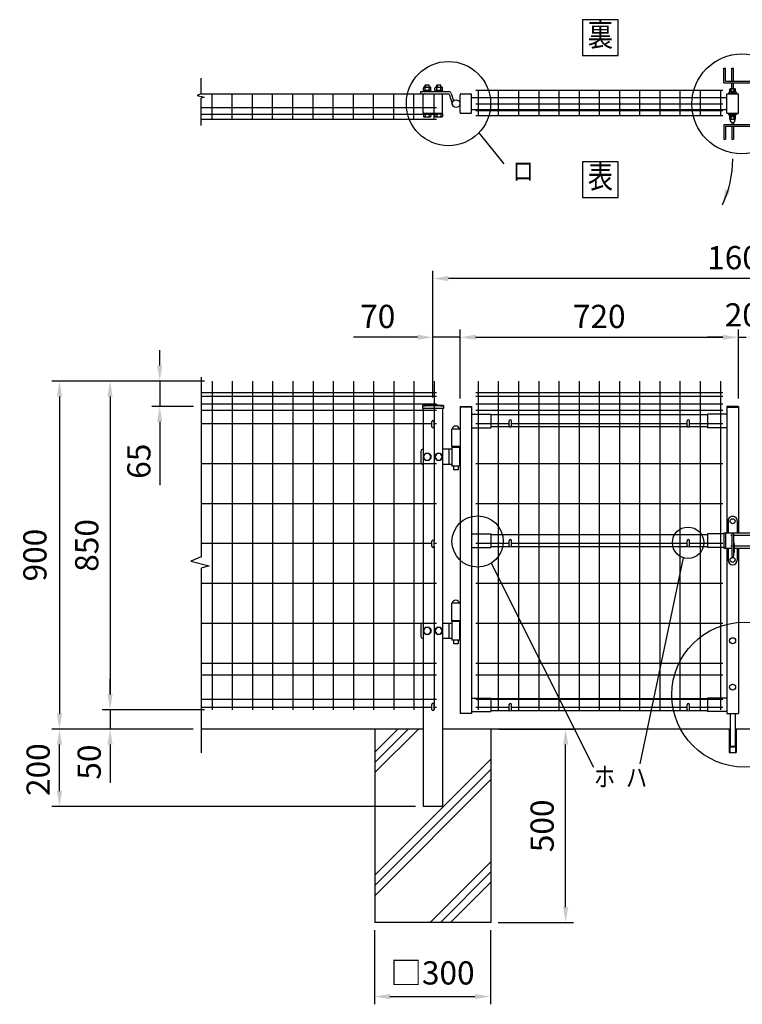
# Model space of a CAD drawing. Units: millimetres. Extents: x 389 to 7340, y 348 to 5280.
# Drawn here: x 497 to 2366, y 2380 to 4926 of the extents above; entities that cross this region are included whole.
import ezdxf
from ezdxf.enums import TextEntityAlignment as Align

# ---------------------------------------------------------------- set-up
doc = ezdxf.new("R2010")
doc.units = ezdxf.units.MM
doc.header["$LTSCALE"] = 100
doc.header["$PDMODE"] = 33
doc.header["$PDSIZE"] = 5
for name, color, linetype in [('HATCH', 2, 'Continuous'), ('MOJI', 6, 'Continuous'), ('SJC', 1, 'Continuous'), ('SUNPOU', 4, 'Continuous')]:
    doc.layers.add(name, color=color, linetype=linetype)
doc.styles.add('EXT08', font='ROMANS', dxfattribs={"width": 0.8, "bigfont": 'EXTFONT'})
doc.styles.get("Standard").update_dxf_attribs({"font": 'arial.ttf'})
doc.dimstyles.new('SJC', dxfattribs={"dimtxt": 0.18, "dimasz": 0.18, "dimexe": 0.18, "dimexo": 0.0625, "dimgap": 0.09, "dimtad": 0, "dimtih": 1, "dimtoh": 1, "dimdec": 4, "dimzin": 0, "dimdsep": 46, "dimtxsty": 'Standard', "dimcen": 0.09, "dimadec": 0, "dimazin": 0, "dimtfac": 1, "dimtdec": 4, "dimtofl": 0, "dimtmove": 0, "dimatfit": 3, "dimfxl": 1, "dimtolj": 1, "dimtzin": 0, "dimarcsym": 0})

# ---------------------------------------------------------------- blocks, each defined once
blk = doc.blocks.new('*D2')
at = {"layer": 'DEFPOINTS', "color": 0}
for p in [(1636.1, 4104.4), (2356.1, 4104.4), (2356.1, 3925.8)]:
    blk.add_point(p, dxfattribs=at)
at = {"layer": 'SUNPOU', "color": 0, "lineweight": -2}
for p, q in [((2356.1, 3945.8), (2356.1, 4124.4)), ((1676.1, 4104.4), (2316.1, 4104.4))]:
    blk.add_line(p, q, dxfattribs=at)
at = {"layer": 'SUNPOU', "color": 0}
for points in [[(1676.1, 4111.1), (1676.1, 4097.8), (1636.1, 4104.4)], [(2316.1, 4111.1), (2316.1, 4097.8), (2356.1, 4104.4)]]:
    blk.add_solid(points, dxfattribs=at)
at = {"layer": 'SUNPOU', "color": 0, "insert": (1996.1, 4158.4), "char_height": 60, "attachment_point": 5, "style": 'EXT08'}
blk.add_mtext('\\A1;720', dxfattribs=at)
blk = doc.blocks.new('*D4')
at = {"layer": 'DEFPOINTS', "color": 0}
for p in [(2356.1, 4104.4), (2376.1, 4104.4), (2376.1, 4104.4)]:
    blk.add_point(p, dxfattribs=at)
at = {"layer": 'SUNPOU', "color": 0, "lineweight": -2}
for p, q in [((2316.1, 4104.4), (2276.1, 4104.4)), ((2356.1, 4104.4), (2376.1, 4104.4)), ((2416.1, 4104.4), (2456.1, 4104.4))]:
    blk.add_line(p, q, dxfattribs=at)
at = {"layer": 'SUNPOU', "color": 0}
for points in [[(2316.1, 4111.1), (2316.1, 4097.8), (2356.1, 4104.4)], [(2416.1, 4111.1), (2416.1, 4097.8), (2376.1, 4104.4)]]:
    blk.add_solid(points, dxfattribs=at)
at = {"layer": 'SUNPOU', "color": 0, "insert": (2366.1, 4162.4), "char_height": 60, "attachment_point": 5, "style": 'EXT08'}
blk.add_mtext('\\A1;20', dxfattribs=at)
blk = doc.blocks.new('*D5')
at = {"layer": 'DEFPOINTS', "color": 0}
for p in [(1414.7, 2591.3), (1714.7, 2591.3), (1714.7, 2399.9)]:
    blk.add_point(p, dxfattribs=at)
at = {"layer": 'SUNPOU', "color": 0, "lineweight": -2}
for p, q in [((1414.7, 2571.3), (1414.7, 2379.9)), ((1714.7, 2571.3), (1714.7, 2379.9)), ((1454.7, 2399.9), (1674.7, 2399.9))]:
    blk.add_line(p, q, dxfattribs=at)
at = {"layer": 'SUNPOU', "color": 0}
for points in [[(1454.7, 2406.6), (1454.7, 2393.3), (1414.7, 2399.9)], [(1674.7, 2406.6), (1674.7, 2393.3), (1714.7, 2399.9)]]:
    blk.add_solid(points, dxfattribs=at)
at = {"layer": 'SUNPOU', "color": 0, "insert": (1564.7, 2461.1), "char_height": 60, "attachment_point": 5, "style": 'EXT08'}
blk.add_mtext('\\A1;□300', dxfattribs=at)
blk = doc.blocks.new('*D6')
at = {"layer": 'DEFPOINTS', "color": 0}
for p in [(1716.1, 3091.3), (1909.2, 3091.3), (1714.7, 2591.3)]:
    blk.add_point(p, dxfattribs=at)
at = {"layer": 'SUNPOU', "color": 0, "lineweight": -2}
for p, q in [((1736.1, 3091.3), (1929.2, 3091.3)), ((1909.2, 2631.3), (1909.2, 3051.3)), ((1734.7, 2591.3), (1929.2, 2591.3))]:
    blk.add_line(p, q, dxfattribs=at)
at = {"layer": 'SUNPOU', "color": 0}
for points in [[(1902.6, 3051.3), (1915.9, 3051.3), (1909.2, 3091.3)], [(1902.6, 2631.3), (1915.9, 2631.3), (1909.2, 2591.3)]]:
    blk.add_solid(points, dxfattribs=at)
at = {"layer": 'SUNPOU', "color": 0, "insert": (1848.4, 2841.3), "char_height": 60, "attachment_point": 5, "rotation": 90, "style": 'EXT08'}
blk.add_mtext('\\A1;500', dxfattribs=at)
blk = doc.blocks.new('*D7')
at = {"layer": 'DEFPOINTS', "color": 0}
for p in [(994.9, 3991.3), (731, 3141.3), (994.9, 3141.3)]:
    blk.add_point(p, dxfattribs=at)
at = {"layer": 'SUNPOU', "color": 0, "lineweight": -2}
for p, q in [((974.9, 3991.3), (711, 3991.3)), ((731, 3951.3), (731, 3181.3)), ((974.9, 3141.3), (711, 3141.3))]:
    blk.add_line(p, q, dxfattribs=at)
at = {"layer": 'SUNPOU', "color": 0}
for points in [[(724.3, 3951.3), (737.7, 3951.3), (731, 3991.3)], [(724.3, 3181.3), (737.7, 3181.3), (731, 3141.3)]]:
    blk.add_solid(points, dxfattribs=at)
at = {"layer": 'SUNPOU', "color": 0, "insert": (670.7, 3566.3), "char_height": 60, "attachment_point": 5, "rotation": 90, "style": 'EXT08'}
blk.add_mtext('\\A1;850', dxfattribs=at)
blk = doc.blocks.new('*D8')
at = {"layer": 'DEFPOINTS', "color": 0}
for p in [(731, 3141.3), (731, 3091.3), (966.3, 3091.3)]:
    blk.add_point(p, dxfattribs=at)
at = {"layer": 'SUNPOU', "color": 0, "lineweight": -2}
for p, q in [((731, 3181.3), (731, 3221.3)), ((731, 3141.3), (731, 3091.3)), ((946.3, 3091.3), (711, 3091.3)), ((731, 3051.3), (731, 3011.3))]:
    blk.add_line(p, q, dxfattribs=at)
at = {"layer": 'SUNPOU', "color": 0}
for points in [[(724.3, 3181.3), (737.7, 3181.3), (731, 3141.3)], [(724.3, 3051.3), (737.7, 3051.3), (731, 3091.3)]]:
    blk.add_solid(points, dxfattribs=at)
at = {"layer": 'SUNPOU', "color": 0, "insert": (677, 3006.1), "char_height": 60, "attachment_point": 5, "rotation": 90, "style": 'EXT08'}
blk.add_mtext('\\A1;50', dxfattribs=at)
blk = doc.blocks.new('*D9')
at = {"layer": 'DEFPOINTS', "color": 0}
for p in [(994.9, 3991.3), (600.2, 3091.3), (731, 3091.3)]:
    blk.add_point(p, dxfattribs=at)
at = {"layer": 'SUNPOU', "color": 0, "lineweight": -2}
for p, q in [((974.9, 3991.3), (580.2, 3991.3)), ((600.2, 3951.3), (600.2, 3131.3)), ((711, 3091.3), (580.2, 3091.3))]:
    blk.add_line(p, q, dxfattribs=at)
at = {"layer": 'SUNPOU', "color": 0}
for points in [[(593.5, 3951.3), (606.9, 3951.3), (600.2, 3991.3)], [(593.5, 3131.3), (606.9, 3131.3), (600.2, 3091.3)]]:
    blk.add_solid(points, dxfattribs=at)
at = {"layer": 'SUNPOU', "color": 0, "insert": (536.6, 3541.3), "char_height": 60, "attachment_point": 5, "rotation": 90, "style": 'EXT08'}
blk.add_mtext('\\A1;900', dxfattribs=at)
blk = doc.blocks.new('*D10')
at = {"layer": 'DEFPOINTS', "color": 0}
for p in [(994.9, 3991.3), (859.4, 3925.8), (966.8, 3925.8)]:
    blk.add_point(p, dxfattribs=at)
at = {"layer": 'SUNPOU', "color": 0, "lineweight": -2}
for p, q in [((859.4, 4031.3), (859.4, 4071.3)), ((974.9, 3991.3), (839.4, 3991.3)), ((859.4, 3991.3), (859.4, 3925.8)), ((946.8, 3925.8), (839.4, 3925.8)), ((859.4, 3885.8), (859.4, 3722.3))]:
    blk.add_line(p, q, dxfattribs=at)
at = {"layer": 'SUNPOU', "color": 0}
for points in [[(852.7, 4031.3), (866.1, 4031.3), (859.4, 3991.3)], [(852.7, 3885.8), (866.1, 3885.8), (859.4, 3925.8)]]:
    blk.add_solid(points, dxfattribs=at)
at = {"layer": 'SUNPOU', "color": 0, "insert": (805.4, 3784), "char_height": 60, "attachment_point": 5, "rotation": 90, "style": 'EXT08'}
blk.add_mtext('\\A1;65', dxfattribs=at)
blk = doc.blocks.new('*D11')
at = {"layer": 'DEFPOINTS', "color": 0}
for p in [(1566.1, 4104.4), (1566.1, 3929.2), (1636.1, 3925.8)]:
    blk.add_point(p, dxfattribs=at)
at = {"layer": 'SUNPOU', "color": 0, "lineweight": -2}
for p, q in [((1566.1, 3949.2), (1566.1, 4124.4)), ((1636.1, 3945.8), (1636.1, 4124.4)), ((1526.1, 4104.4), (1360.4, 4104.4)), ((1636.1, 4104.4), (1566.1, 4104.4)), ((1676.1, 4104.4), (1716.1, 4104.4))]:
    blk.add_line(p, q, dxfattribs=at)
at = {"layer": 'SUNPOU', "color": 0}
for points in [[(1526.1, 4111.1), (1526.1, 4097.8), (1566.1, 4104.4)], [(1676.1, 4111.1), (1676.1, 4097.8), (1636.1, 4104.4)]]:
    blk.add_solid(points, dxfattribs=at)
at = {"layer": 'SUNPOU', "color": 0, "insert": (1423.3, 4158.4), "char_height": 60, "attachment_point": 5, "style": 'EXT08'}
blk.add_mtext('\\A1;70', dxfattribs=at)
blk = doc.blocks.new('*D13')
at = {"layer": 'DEFPOINTS', "color": 0}
for p in [(1566.1, 4256.3), (1566.1, 3929.2), (3166.1, 3929.2)]:
    blk.add_point(p, dxfattribs=at)
at = {"layer": 'SUNPOU', "color": 0, "lineweight": -2}
for p, q in [((1566.1, 3949.2), (1566.1, 4276.3)), ((3126.1, 4256.3), (1606.1, 4256.3)), ((3166.1, 3949.2), (3166.1, 4276.3))]:
    blk.add_line(p, q, dxfattribs=at)
at = {"layer": 'SUNPOU', "color": 0}
for points in [[(1606.1, 4262.9), (1606.1, 4249.6), (1566.1, 4256.3)], [(3126.1, 4262.9), (3126.1, 4249.6), (3166.1, 4256.3)]]:
    blk.add_solid(points, dxfattribs=at)
at = {"layer": 'SUNPOU', "color": 0, "insert": (2366.1, 4310.3), "char_height": 60, "attachment_point": 5, "style": 'EXT08'}
blk.add_mtext('\\A1;1600', dxfattribs=at)
blk = doc.blocks.new('*D14')
at = {"layer": 'DEFPOINTS', "color": 0}
for p in [(600.2, 3091.3), (731, 3091.3), (1541.1, 2891.3)]:
    blk.add_point(p, dxfattribs=at)
at = {"layer": 'SUNPOU', "color": 0, "lineweight": -2}
for p, q in [((711, 3091.3), (580.2, 3091.3)), ((600.2, 2931.3), (600.2, 3051.3)), ((1521.1, 2891.3), (580.2, 2891.3))]:
    blk.add_line(p, q, dxfattribs=at)
at = {"layer": 'SUNPOU', "color": 0}
for points in [[(593.5, 3051.3), (606.9, 3051.3), (600.2, 3091.3)], [(593.5, 2931.3), (606.9, 2931.3), (600.2, 2891.3)]]:
    blk.add_solid(points, dxfattribs=at)
at = {"layer": 'SUNPOU', "color": 0, "insert": (545, 2986.6), "char_height": 60, "attachment_point": 5, "rotation": 90, "style": 'EXT08'}
blk.add_mtext('\\A1;200', dxfattribs=at)

msp = doc.modelspace()

# ---------------------------------------------------------------- linework, layer by layer
at = {"layer": 'HATCH'}
for p, q in [((1416.11157, 2978.97903), (1528.41203, 3091.27949)), ((1416.11157, 3005.49553), (1501.89552, 3091.27949)), ((1416.11157, 3032.01204), (1475.37902, 3091.27949)), ((1416.11157, 2713.81399), (1716.11157, 3013.81399)), ((1416.11157, 2687.29748), (1716.11157, 2987.29748)), ((1416.11157, 2660.78098), (1716.11157, 2960.78098)), ((1558.74211, 2591.27949), (1716.11157, 2748.64894)), ((1585.25862, 2591.27949), (1716.11157, 2722.13244)), ((1611.77512, 2591.27949), (1716.11157, 2695.61593))]:
    msp.add_line(p, q, dxfattribs=at)
at = {"layer": 'MOJI'}
for p, q in [((1684.54918, 4632.98456), (1749.28425, 4553.07099)), ((1716.23923, 3520.25197), (1981.13037, 2992.93949)), ((2213.0119, 3534.60961), (2100.65008, 3001.27021))]:
    msp.add_line(p, q, dxfattribs=at)
for points in [[(1953.05563, 4832.85231), (2045.07524, 4832.85231), (2045.07524, 4924.87192), (1953.05563, 4924.87192)], [(1953.05563, 4466.07257), (2045.07524, 4466.07257), (2045.07524, 4558.09218), (1953.05563, 4558.09218)]]:
    msp.add_lwpolyline(points, close=True, dxfattribs=at)
for centre, radius in [((2364.74331, 4707.77566), 129.12505), ((1606.13951, 4708.60321), 108.93234), ((1681.52085, 3576.63943), 66.21867), ((2225.85578, 3573.20196), 40.67351), ((2371.05498, 3180.52576), 187.17528)]:
    msp.add_circle(centre, radius, dxfattribs=at)
at = {"layer": 'SJC'}
for p, q in [((1676.91155, 4743.10321), (2315.31155, 4743.10321)), ((1682.91155, 4743.10321), (1682.91155, 4677.70321)), ((1735.11155, 4743.10321), (1735.11155, 4677.70321)), ((1787.31155, 4743.10321), (1787.31155, 4677.70321)), ((1839.51155, 4743.10321), (1839.51155, 4677.70321)), ((1891.71155, 4743.10321), (1891.71155, 4677.70321)), ((1943.91155, 4743.10321), (1943.91155, 4677.70321)), ((1996.11155, 4743.10321), (1996.11155, 4677.70321)), ((2048.31155, 4743.10321), (2048.31155, 4677.70321)), ((2100.51155, 4743.10321), (2100.51155, 4677.70321)), ((2152.71155, 4743.10321), (2152.71155, 4677.70321)), ((2204.91155, 4743.10321), (2204.91155, 4677.70321)), ((2257.11155, 4743.10321), (2257.11155, 4677.70321)), ((2309.31155, 4743.10321), (2309.31155, 4677.70321)), ((2337.11152, 4733.60321), (2337.11152, 4735.23652)), ((2345.11152, 4733.60321), (2345.11152, 4735.23652)), ((966.30479, 4733.60321), (1575.11157, 4733.60321)), ((994.91157, 4668.20321), (994.91157, 4733.60321)), ((1047.11157, 4668.20321), (1047.11157, 4733.60321)), ((1099.31157, 4668.20321), (1099.31157, 4733.60321)), ((1151.51157, 4668.20321), (1151.51157, 4733.60321)), ((1203.71157, 4668.20321), (1203.71157, 4733.90321)), ((1255.91157, 4668.20321), (1255.91157, 4733.90321)), ((1308.11157, 4668.20321), (1308.11157, 4733.90321)), ((1360.31157, 4668.20321), (1360.31157, 4733.90321)), ((1412.51157, 4668.20321), (1412.51157, 4733.90321)), ((1464.71157, 4668.20321), (1464.71157, 4733.90321)), ((1516.91157, 4668.20321), (1516.91157, 4733.60321)), ((1569.11157, 4668.20321), (1569.11157, 4733.60321)), ((1666.11157, 4724.10321), (2326.11152, 4724.10321)), ((2326.11152, 4683.60321), (2326.11152, 4733.60321)), ((2326.11152, 4733.60321), (2356.11152, 4733.60321)), ((2356.11152, 4683.60321), (2356.11152, 4733.60321)), ((966.30479, 4698.60321), (1575.11157, 4698.60321)), ((1666.11157, 4693.10321), (2326.11152, 4693.10321)), ((1676.91155, 4708.10321), (2315.31155, 4708.10321)), ((1676.91155, 4690.60321), (2315.31155, 4690.60321)), ((966.30479, 4681.10321), (1575.11157, 4681.10321)), ((966.30479, 4668.20321), (1575.11157, 4668.20321)), ((1676.91155, 4677.70321), (2315.31155, 4677.70321)), ((2326.11152, 4683.60321), (2356.11152, 4683.60321)), ((2337.11152, 4681.9699), (2337.11152, 4683.60321)), ((2345.11152, 4681.9699), (2345.11152, 4683.60321)), ((994.91157, 3991.2626), (994.91157, 3141.2626)), ((1047.11157, 3991.2626), (1047.11157, 3141.2626)), ((1099.31157, 3991.2626), (1099.31157, 3141.2626)), ((1151.51157, 3991.2626), (1151.51157, 3141.2626)), ((1203.71157, 3991.2626), (1203.71157, 3141.2626)), ((1255.91157, 3991.2626), (1255.91157, 3141.2626)), ((1308.11157, 3991.2626), (1308.11157, 3141.2626)), ((1360.31157, 3991.2626), (1360.31157, 3141.2626)), ((1412.51157, 3991.2626), (1412.51157, 3141.2626)), ((1464.71157, 3991.2626), (1464.71157, 3141.2626)), ((1516.91157, 3991.2626), (1516.91157, 3141.2626)), ((1569.11157, 3991.2626), (1569.11157, 3576.97949)), ((1682.91155, 3991.2626), (1682.91155, 3141.2626)), ((1735.11155, 3991.2626), (1735.11155, 3141.2626)), ((1787.31155, 3991.2626), (1787.31155, 3141.2626)), ((1839.51155, 3991.2626), (1839.51155, 3141.2626)), ((1891.71155, 3991.2626), (1891.71155, 3141.2626)), ((1943.91155, 3991.2626), (1943.91155, 3141.2626)), ((1996.11155, 3991.2626), (1996.11155, 3141.2626)), ((2048.31155, 3991.2626), (2048.31155, 3141.2626)), ((2100.51155, 3991.2626), (2100.51155, 3141.2626)), ((2152.71155, 3991.2626), (2152.71155, 3141.2626)), ((2204.91155, 3991.2626), (2204.91155, 3141.2626)), ((2257.11155, 3991.2626), (2257.11155, 3141.2626)), ((2309.31155, 3991.2626), (2309.31155, 3141.2626)), ((1575.11157, 3961.2626), (966.30479, 3961.2626)), ((1575.11157, 3961.2626), (966.30479, 3961.2626)), ((1575.11157, 3951.2626), (966.30479, 3951.2626)), ((2315.31155, 3961.2626), (1676.91155, 3961.2626)), ((2315.31155, 3951.2626), (1676.91155, 3951.2626)), ((1575.11157, 3931.2626), (966.30479, 3931.2626)), ((1539.26157, 3927.6881), (1539.26157, 3920.6881)), ((1592.96157, 3920.6881), (1539.26157, 3920.6881)), ((1541.11157, 3920.6881), (1541.11157, 2891.27949)), ((1591.11157, 3920.6881), (1591.11157, 2891.27949)), ((1592.96157, 3927.6881), (1592.96157, 3920.6881)), ((1636.11157, 3925.7626), (1636.11157, 3131.7626)), ((1636.11157, 3925.7626), (1666.11157, 3925.7626)), ((1666.11157, 3924.1626), (1636.11157, 3924.1626)), ((1666.11157, 3925.7626), (1666.11157, 3131.7626)), ((2315.31155, 3931.2626), (1676.91155, 3931.2626)), ((2326.11152, 3925.7626), (2326.11152, 3598.9626)), ((2356.11152, 3925.7626), (2326.11152, 3925.7626)), ((2326.11152, 3924.1626), (2356.11152, 3924.1626)), ((2356.11152, 3925.7626), (2356.11152, 3598.9626)), ((1575.11157, 3915.2626), (966.30479, 3915.2626)), ((1666.11157, 3905.7626), (1716.11157, 3905.7626)), ((2315.31155, 3915.2626), (1676.91155, 3915.2626)), ((1716.11157, 3905.7626), (1716.11157, 3870.7626)), ((2276.11152, 3903.7626), (1716.11157, 3903.7626)), ((2276.11152, 3905.7626), (2276.11152, 3870.7626)), ((2326.11152, 3905.7626), (2276.11152, 3905.7626)), ((1563.11157, 3880.2626), (966.30479, 3880.2626)), ((1575.11157, 3880.2626), (1569.11157, 3880.2626)), ((1666.11157, 3870.7626), (1716.11157, 3870.7626)), ((1763.11157, 3880.2626), (1676.91155, 3880.2626)), ((1764.45326, 3872.7626), (1716.11157, 3872.7626)), ((2224.45321, 3872.7626), (1767.76988, 3872.7626)), ((2223.11152, 3880.2626), (1769.11157, 3880.2626)), ((2276.11152, 3872.7626), (2227.76984, 3872.7626)), ((2315.31155, 3880.2626), (2229.11152, 3880.2626)), ((2326.11152, 3870.7626), (2276.11152, 3870.7626)), ((1614.11157, 3866.8626), (1614.11157, 3821.7626)), ((1636.11157, 3866.8626), (1614.11157, 3866.8626)), ((1636.11157, 3821.7626), (1614.11157, 3821.7626)), ((1575.11157, 3777.1626), (966.30479, 3777.1626)), ((2315.31155, 3777.1626), (1676.91155, 3777.1626)), ((1575.11157, 3674.0626), (966.30479, 3674.0626)), ((2315.31155, 3674.0626), (1676.91155, 3674.0626)), ((1666.11157, 3595.9626), (1716.11157, 3595.9626)), ((1716.11157, 3595.9626), (1716.11157, 3560.9626)), ((2276.11152, 3593.9626), (1716.11157, 3593.9626)), ((2276.11152, 3595.9626), (2276.11152, 3560.9626)), ((2318.61152, 3595.9626), (2276.11152, 3595.9626)), ((1563.11157, 3570.9626), (966.30479, 3570.9626)), ((1575.11157, 3570.9626), (1569.11157, 3570.9626)), ((1569.11157, 3563.97949), (1569.11157, 3141.2626)), ((1763.11157, 3570.9626), (1676.91155, 3570.9626)), ((2223.11152, 3570.9626), (1769.11157, 3570.9626)), ((2315.31155, 3570.9626), (2229.11152, 3570.9626)), ((1666.11157, 3560.9626), (1716.11157, 3560.9626)), ((1764.45326, 3562.9626), (1716.11157, 3562.9626)), ((2224.45321, 3562.9626), (1767.76988, 3562.9626)), ((2276.11152, 3562.9626), (2227.76984, 3562.9626)), ((2318.61152, 3560.9626), (2276.11152, 3560.9626)), ((2326.11152, 3558.9626), (2326.11152, 3131.7626)), ((2356.11152, 3558.9626), (2356.11152, 3131.7626)), ((1575.11157, 3467.8626), (966.30479, 3467.8626)), ((2315.31155, 3467.8626), (1676.91155, 3467.8626)), ((1636.11157, 3416.8626), (1614.11157, 3416.8626)), ((1614.11157, 3416.8626), (1614.11157, 3371.7626)), ((1575.11157, 3364.7626), (966.30479, 3364.7626)), ((1636.11157, 3371.7626), (1614.11157, 3371.7626)), ((2315.31155, 3364.7626), (1676.91155, 3364.7626)), ((1575.11157, 3261.2626), (966.30479, 3261.2626)), ((2315.31155, 3261.2626), (1676.91155, 3261.2626)), ((1575.11157, 3231.2626), (966.30479, 3231.2626)), ((2315.31155, 3231.2626), (1676.91155, 3231.2626)), ((1575.11157, 3168.2626), (966.30479, 3168.2626)), ((1666.11157, 3171.7626), (1716.11157, 3171.7626)), ((2315.31155, 3168.2626), (1676.91155, 3168.2626)), ((1716.11157, 3171.7626), (1716.11157, 3136.7626)), ((2276.11152, 3169.7626), (1716.11157, 3169.7626)), ((2276.11152, 3171.7626), (2276.11152, 3136.7626)), ((2326.11152, 3171.7626), (2276.11152, 3171.7626)), ((1563.11157, 3147.3626), (966.30479, 3147.3626)), ((1575.11157, 3147.3626), (1569.11157, 3147.3626)), ((1666.11157, 3131.7626), (1636.11157, 3131.7626)), ((1666.11157, 3136.7626), (1716.11157, 3136.7626)), ((1763.11157, 3147.3626), (1676.91155, 3147.3626)), ((1764.45326, 3138.7626), (1716.11157, 3138.7626)), ((2224.45321, 3138.7626), (1767.76988, 3138.7626)), ((2223.11152, 3147.3626), (1769.11157, 3147.3626)), ((2276.11152, 3138.7626), (2227.76984, 3138.7626)), ((2315.31155, 3147.3626), (2229.11152, 3147.3626)), ((2326.11152, 3136.7626), (2276.11152, 3136.7626)), ((2326.11152, 3131.7626), (2356.11152, 3131.7626)), ((1539.71162, 3091.27949), (966.30479, 3091.27949)), ((1541.11157, 3091.27949), (966.30479, 3091.27949)), ((1416.11157, 3091.27949), (1416.11157, 2591.27949)), ((2334.11152, 3091.27949), (1591.11157, 3091.27949)), ((1716.11157, 3091.27949), (1716.11157, 2591.27949)), ((2332.11152, 3091.2626), (2332.11152, 3031.2626)), ((3141.11152, 3091.27949), (2348.11152, 3091.27949)), ((2350.11152, 3091.2626), (2350.11152, 3031.2626)), ((2332.11152, 3031.2626), (2350.11152, 3031.2626)), ((1591.11157, 2891.27949), (1541.11157, 2891.27949)), ((1716.11157, 2591.27949), (1416.11157, 2591.27949))]:
    msp.add_line(p, q, dxfattribs=at)
for radius in [241.0575, 239.4575]:
    msp.add_arc((1566.11157, 3688.1306), radius, 83.60488445, 96.39511555, dxfattribs=at)
at = {"layer": 'SUNPOU'}
for p, q in [((2318.61152, 4762.60321), (2318.61152, 4800.60321)), ((2318.61152, 4800.60321), (2322.61152, 4800.60321)), ((2318.61152, 4800.60321), (2322.61152, 4800.60321)), ((2322.61152, 4766.60321), (2322.61152, 4800.60321)), ((2339.11152, 4766.60321), (2339.11152, 4800.60321)), ((2339.11152, 4800.60321), (2343.11152, 4800.60321)), ((2343.11152, 4766.60321), (2343.11152, 4800.60321)), ((966.30479, 4733.48656), (966.30479, 4774.56031)), ((2318.61152, 4762.60321), (2411.11152, 4762.60321)), ((2322.61152, 4766.60321), (2411.11152, 4766.60321)), ((2339.11152, 4746.70321), (2339.11152, 4762.60321)), ((2343.11152, 4746.70321), (2343.11152, 4762.60321)), ((1534.88647, 4739.60321), (1606.88647, 4739.60321)), ((1534.88647, 4733.60321), (1534.88647, 4739.60321)), ((1541.31157, 4743.20321), (1541.31157, 4748.80221)), ((1541.31157, 4743.20321), (1560.91157, 4743.20321)), ((1541.31157, 4741.20321), (1560.91157, 4741.20321)), ((1541.31157, 4741.20321), (1541.31157, 4739.60321)), ((1541.91157, 4741.20321), (1541.91157, 4743.20321)), ((1543.76157, 4751.20321), (1558.46157, 4751.20321)), ((1546.11157, 4756.50321), (1546.61157, 4757.00321)), ((1546.11157, 4751.20321), (1546.11157, 4756.50321)), ((1546.21157, 4743.20321), (1546.21157, 4748.80221)), ((1546.61157, 4757.00321), (1546.61157, 4751.20321)), ((1546.61157, 4757.00321), (1555.61157, 4757.00321)), ((1555.61157, 4757.00321), (1555.61157, 4751.20321)), ((1555.61157, 4757.00321), (1556.11157, 4756.50321)), ((1556.01157, 4743.20321), (1556.01157, 4748.80221)), ((1556.11157, 4751.20321), (1556.11157, 4756.50321)), ((1560.31157, 4741.20321), (1560.31157, 4743.20321)), ((1560.91157, 4743.20321), (1560.91157, 4748.70321)), ((1560.91157, 4741.20321), (1560.91157, 4739.60321)), ((1571.31157, 4743.20321), (1571.31157, 4748.80221)), ((1571.31157, 4743.20321), (1590.91157, 4743.20321)), ((1571.31157, 4741.20321), (1571.31157, 4739.60321)), ((1571.31157, 4741.20321), (1590.91157, 4741.20321)), ((1571.91157, 4741.20321), (1571.91157, 4743.20321)), ((1573.76157, 4751.20321), (1588.46157, 4751.20321)), ((1576.11157, 4756.50321), (1576.61157, 4757.00321)), ((1576.11157, 4751.20321), (1576.11157, 4756.50321)), ((1576.21157, 4743.20321), (1576.21157, 4748.80221)), ((1576.61157, 4757.00321), (1585.61157, 4757.00321)), ((1576.61157, 4757.00321), (1576.61157, 4751.20321)), ((1585.61157, 4757.00321), (1586.11157, 4756.50321)), ((1585.61157, 4757.00321), (1585.61157, 4751.20321)), ((1586.01157, 4743.20321), (1586.01157, 4748.80221)), ((1586.11157, 4751.20321), (1586.11157, 4756.50321)), ((1590.31157, 4741.20321), (1590.31157, 4743.20321)), ((1590.91157, 4743.20321), (1590.91157, 4748.70321)), ((1590.91157, 4741.20321), (1590.91157, 4739.60321)), ((2329.11152, 4735.53492), (2331.94637, 4733.60321)), ((2349.61152, 4740.20321), (2332.61152, 4740.20321)), ((2332.61152, 4740.20321), (2332.61152, 4738.60321)), ((2349.61152, 4738.60321), (2332.61152, 4738.60321)), ((2333.61152, 4740.20321), (2333.61152, 4745.62068)), ((2348.61152, 4740.20321), (2333.61152, 4740.20321)), ((2335.48652, 4746.70321), (2346.73652, 4746.70321)), ((2337.36152, 4740.20321), (2337.36152, 4745.62068)), ((2344.86152, 4740.20321), (2344.86152, 4745.62068)), ((2348.61152, 4740.20321), (2348.61152, 4745.62068)), ((2349.61152, 4740.20321), (2349.61152, 4738.60321)), ((2353.11152, 4735.53492), (2350.27668, 4733.60321)), ((966.30479, 4733.48656), (955.91436, 4729.31205)), ((955.91436, 4729.31205), (974.18695, 4725.6594)), ((974.18695, 4725.6594), (966.30479, 4723.05033)), ((966.30479, 4652.32692), (966.30479, 4723.05033)), ((1534.88647, 4733.60321), (1606.88647, 4733.60321)), ((1541.11157, 4685.60321), (1541.11157, 4731.60321)), ((1591.11157, 4685.60321), (1591.11157, 4731.60321)), ((1607.8412, 4732.9007), (1616.33922, 4705.6283)), ((1613.56955, 4734.68564), (1619.34103, 4716.16344)), ((1613.56955, 4734.68564), (1619.34103, 4716.16344)), ((1636.11157, 4685.60321), (1636.11157, 4731.60321)), ((1638.11157, 4733.60321), (1664.11157, 4733.60321)), ((1666.11157, 4685.60321), (1666.11157, 4731.60321)), ((1541.31157, 4683.60321), (1590.91157, 4683.60321)), ((1541.31157, 4682.00321), (1541.31157, 4683.60321)), ((1541.31157, 4682.00321), (1541.31157, 4676.40421)), ((1541.31157, 4682.00321), (1560.91157, 4682.00321)), ((1543.76157, 4674.00321), (1558.46157, 4674.00321)), ((1546.21157, 4682.00321), (1546.21157, 4676.40421)), ((1556.01157, 4682.00321), (1556.01157, 4676.40421)), ((1560.91157, 4682.00321), (1560.91157, 4683.60321)), ((1560.91157, 4682.00321), (1560.91157, 4676.50321)), ((1571.31157, 4682.00321), (1571.31157, 4683.60321)), ((1571.31157, 4682.00321), (1590.91157, 4682.00321)), ((1571.31157, 4682.00321), (1571.31157, 4676.40421)), ((1573.76157, 4674.00321), (1588.46157, 4674.00321)), ((1576.21157, 4682.00321), (1576.21157, 4676.40421)), ((1586.01157, 4682.00321), (1586.01157, 4676.40421)), ((1590.91157, 4682.00321), (1590.91157, 4683.60321)), ((1590.91157, 4682.00321), (1590.91157, 4676.50321)), ((1638.11157, 4683.60321), (1664.11157, 4683.60321)), ((2329.11152, 4681.6715), (2331.94637, 4683.60321)), ((2333.36152, 4677.00321), (2333.36152, 4678.60321)), ((2333.36152, 4678.60321), (2348.86152, 4678.60321)), ((2333.36152, 4677.00321), (2348.86152, 4677.00321)), ((2333.41152, 4675.00321), (2333.41152, 4677.00321)), ((2333.41152, 4675.00321), (2348.81152, 4675.00321)), ((2333.61152, 4669.58574), (2333.61152, 4675.00321)), ((2334.61152, 4666.50321), (2334.61152, 4668.40575)), ((2334.61152, 4666.50321), (2334.61152, 4667.00321)), ((2335.48652, 4668.50321), (2346.73652, 4668.50321)), ((2337.36152, 4669.58574), (2337.36152, 4675.00321)), ((2339.11152, 4660.31855), (2339.11152, 4654.60321)), ((2343.11152, 4660.31855), (2343.11152, 4654.60321)), ((2344.86152, 4669.58574), (2344.86152, 4675.00321)), ((2347.61152, 4666.50321), (2347.61152, 4668.40575)), ((2347.61152, 4666.50321), (2347.61152, 4667.00321)), ((2348.61152, 4669.58574), (2348.61152, 4675.00321)), ((2348.81152, 4675.00321), (2348.81152, 4677.00321)), ((2348.86152, 4677.00321), (2348.86152, 4678.60321)), ((2353.11152, 4681.6715), (2350.27668, 4683.60321)), ((2318.61152, 4654.60321), (2411.11152, 4654.60321)), ((2318.61152, 4654.60321), (2318.61152, 4616.60321)), ((2322.61152, 4650.60321), (2411.11152, 4650.60321)), ((2322.61152, 4650.60321), (2322.61152, 4616.60321)), ((2339.11152, 4650.60321), (2339.11152, 4616.60321)), ((2343.11152, 4650.60321), (2343.11152, 4616.60321)), ((2318.61152, 4616.60321), (2322.61152, 4616.60321)), ((2318.61152, 4616.60321), (2322.61152, 4616.60321)), ((2339.11152, 4616.60321), (2343.11152, 4616.60321)), ((966.30479, 4001.54499), (966.30479, 3536.28861)), ((1563.11157, 3873.27949), (1563.11157, 3886.27949)), ((1569.11157, 3873.27949), (1569.11157, 3886.27949)), ((1763.11157, 3875.2626), (1763.11157, 3888.2626)), ((1769.11157, 3875.2626), (1769.11157, 3888.2626)), ((2223.11152, 3875.2626), (2223.11152, 3888.2626)), ((2229.11152, 3875.2626), (2229.11152, 3888.2626)), ((1614.61157, 3821.7626), (1614.61157, 3819.2626)), ((1615.11157, 3819.2626), (1614.61157, 3819.2626)), ((1615.11157, 3819.2626), (1615.11157, 3771.2626)), ((1635.11157, 3819.2626), (1615.11157, 3819.2626)), ((1635.11157, 3819.2626), (1635.11157, 3771.2626)), ((1635.11157, 3819.2626), (1635.61157, 3819.2626)), ((1635.61157, 3821.7626), (1635.61157, 3819.2626)), ((1534.88647, 3809.7626), (1534.88647, 3780.7626)), ((1541.11157, 3814.7626), (1539.88647, 3814.7626)), ((1546.23407, 3803.7626), (1541.31157, 3795.2626)), ((1541.31157, 3795.2626), (1546.23407, 3786.7626)), ((1555.98907, 3803.7626), (1546.23407, 3803.7626)), ((1560.91157, 3795.2626), (1555.98907, 3803.7626)), ((1555.98907, 3786.7626), (1560.91157, 3795.2626)), ((1576.23407, 3803.7626), (1571.31157, 3795.2626)), ((1571.31157, 3795.2626), (1576.23407, 3786.7626)), ((1585.98907, 3803.7626), (1576.23407, 3803.7626)), ((1590.91157, 3795.2626), (1585.98907, 3803.7626)), ((1585.98907, 3786.7626), (1590.91157, 3795.2626)), ((1615.11157, 3814.7626), (1591.11157, 3814.7626)), ((1607.47914, 3814.7626), (1607.47914, 3775.7626)), ((1541.11157, 3775.7626), (1539.88647, 3775.7626)), ((1546.23407, 3786.7626), (1555.98907, 3786.7626)), ((1576.23407, 3786.7626), (1585.98907, 3786.7626)), ((1615.11157, 3775.7626), (1591.11157, 3775.7626)), ((1635.11157, 3771.2626), (1615.11157, 3771.2626)), ((1619.11157, 3771.2626), (1619.11157, 3762.7626)), ((1631.11157, 3771.2626), (1631.11157, 3762.7626)), ((1620.11157, 3761.7626), (1619.11157, 3762.7626)), ((1630.11157, 3761.7626), (1620.11157, 3761.7626)), ((1631.11157, 3762.7626), (1630.11157, 3761.7626)), ((2329.11152, 3629.4626), (2329.11152, 3598.9626)), ((2353.11152, 3629.4626), (2353.11152, 3598.9626)), ((2318.61152, 3598.9626), (2391.11152, 3598.9626)), ((2318.61152, 3598.9626), (2318.61152, 3558.9626)), ((2322.61152, 3598.9626), (2322.61152, 3558.9626)), ((2336.11152, 3592.4626), (2339.11152, 3592.4626)), ((2339.11152, 3598.9626), (2343.11152, 3598.9626)), ((2339.11152, 3598.9626), (2339.11152, 3538.9626)), ((2343.11152, 3598.9626), (2343.11152, 3538.9626)), ((2343.11152, 3592.4626), (2391.11152, 3592.4626)), ((1563.11157, 3563.97949), (1563.11157, 3576.97949)), ((1569.11157, 3563.97949), (1569.11157, 3576.97949)), ((1763.11157, 3565.4626), (1763.11157, 3578.4626)), ((1769.11157, 3565.4626), (1769.11157, 3578.4626)), ((2223.11152, 3565.4626), (2223.11152, 3578.4626)), ((2229.11152, 3565.4626), (2229.11152, 3578.4626)), ((2336.11152, 3565.4626), (2339.11152, 3565.4626)), ((2343.11152, 3568.38143), (2344.61152, 3568.38143)), ((2344.61152, 3570.88143), (2344.61152, 3548.38143)), ((2344.61152, 3565.4626), (2391.11152, 3565.4626)), ((2318.61152, 3558.9626), (2339.11152, 3558.9626)), ((2329.11152, 3558.9626), (2329.11152, 3528.4626)), ((2339.11152, 3538.9626), (2343.11152, 3538.9626)), ((2343.11152, 3547.38143), (2343.61152, 3547.38143)), ((2344.61152, 3558.9626), (2391.11152, 3558.9626)), ((2353.11152, 3558.9626), (2353.11152, 3528.4626)), ((966.30479, 3507.51957), (966.30479, 3030.12843)), ((1541.11157, 3364.7626), (1539.88647, 3364.7626)), ((1615.11157, 3364.7626), (1591.11157, 3364.7626)), ((1607.47914, 3364.7626), (1607.47914, 3325.7626)), ((1614.61157, 3371.7626), (1614.61157, 3369.2626)), ((1615.11157, 3369.2626), (1614.61157, 3369.2626)), ((1615.11157, 3369.2626), (1615.11157, 3321.2626)), ((1635.11157, 3369.2626), (1615.11157, 3369.2626)), ((1635.11157, 3369.2626), (1635.11157, 3321.2626)), ((1635.11157, 3369.2626), (1635.61157, 3369.2626)), ((1635.61157, 3371.7626), (1635.61157, 3369.2626)), ((1534.88647, 3359.7626), (1534.88647, 3330.7626)), ((1546.23407, 3353.7626), (1541.31157, 3345.2626)), ((1541.31157, 3345.2626), (1546.23407, 3336.7626)), ((1555.98907, 3353.7626), (1546.23407, 3353.7626)), ((1546.23407, 3336.7626), (1555.98907, 3336.7626)), ((1560.91157, 3345.2626), (1555.98907, 3353.7626)), ((1555.98907, 3336.7626), (1560.91157, 3345.2626)), ((1576.23407, 3353.7626), (1571.31157, 3345.2626)), ((1571.31157, 3345.2626), (1576.23407, 3336.7626)), ((1585.98907, 3353.7626), (1576.23407, 3353.7626)), ((1576.23407, 3336.7626), (1585.98907, 3336.7626)), ((1590.91157, 3345.2626), (1585.98907, 3353.7626)), ((1585.98907, 3336.7626), (1590.91157, 3345.2626)), ((1541.11157, 3325.7626), (1539.88647, 3325.7626)), ((1615.11157, 3325.7626), (1591.11157, 3325.7626)), ((1635.11157, 3321.2626), (1615.11157, 3321.2626)), ((1619.11157, 3321.2626), (1619.11157, 3312.7626)), ((1620.11157, 3311.7626), (1619.11157, 3312.7626)), ((1630.11157, 3311.7626), (1620.11157, 3311.7626)), ((1631.11157, 3312.7626), (1630.11157, 3311.7626)), ((1631.11157, 3321.2626), (1631.11157, 3312.7626)), ((1563.11157, 3142.27949), (1563.11157, 3155.27949)), ((1569.11157, 3142.27949), (1569.11157, 3155.27949)), ((1763.11157, 3141.2626), (1763.11157, 3154.2626)), ((1769.11157, 3141.2626), (1769.11157, 3154.2626)), ((2223.11152, 3141.2626), (2223.11152, 3154.2626)), ((2229.11152, 3141.2626), (2229.11152, 3154.2626)), ((2334.61152, 3131.7626), (2334.61152, 3047.2626)), ((2347.61152, 3131.7626), (2347.61152, 3047.2626)), ((2334.11152, 3091.27949), (2334.11152, 3031.2626)), ((2348.11152, 3091.27949), (2348.11152, 3031.2626)), ((2334.61152, 3047.2626), (2347.61152, 3047.2626)), ((2334.61152, 3047.2626), (2336.61152, 3045.2626)), ((2336.61152, 3045.2626), (2345.61152, 3045.2626)), ((2345.61152, 3045.2626), (2347.61152, 3047.2626)), ((731.00921, 3011.27949), (731.00921, 2952.89548))]:
    msp.add_line(p, q, dxfattribs=at)
msp.add_lwpolyline([(966.75745, 3536.46262), (939.51451, 3525.98985), (987.71364, 3513.42249), (966.30479, 3507.51957)], dxfattribs=at)
for centre, radius in [((1625.88647, 4708.60321), 10), ((1551.11157, 3795.2626), 9.8), ((1581.11157, 3795.2626), 9.8), ((2341.11152, 3628.9626), 6.5), ((2341.11152, 3528.9626), 6.5), ((1551.11157, 3345.2626), 9.8), ((1581.11157, 3345.2626), 9.8), ((2341.11152, 3319.8626), 7.75), ((2341.11152, 3199.8626), 7.75)]:
    msp.add_circle(centre, radius, dxfattribs=at)
for centre, radius, start, end in [((1543.76157, 4748.75271), 2.4505, 358.84254887, 181.15745113), ((1551.11157, 4745.15121), 6.052, 35.93827948, 144.06172052), ((1558.46157, 4748.75271), 2.4505, 358.84254887, 181.15745113), ((1573.76157, 4748.75271), 2.4505, 358.84254887, 181.15745113), ((1581.11157, 4745.15121), 6.052, 35.93827948, 144.06172052), ((1588.46157, 4748.75271), 2.4505, 358.84254887, 181.15745113), ((1606.88647, 4732.60321), 7, 17.30693648, 90), ((2341.11152, 4713.60321), 25, 61.31459799, 118.68540201), ((2341.11152, 4713.60321), 22, 65.38002267, 114.61997733), ((2335.48652, 4744.53814), 2.16506, 30, 150), ((2341.11152, 4739.66675), 7.03646, 57.7957725, 122.2042275), ((2346.73652, 4744.53814), 2.16506, 30, 150), ((1543.11157, 4731.60321), 2, 90, 180), ((1589.11157, 4731.60321), 2, 360, 90), ((1606.88647, 4732.60321), 1, 17.30693648, 90), ((1638.11157, 4731.60321), 2, 90, 180), ((1664.11157, 4731.60321), 2, 0, 90), ((1543.11157, 4685.60321), 2, 180, 270), ((1589.11157, 4685.60321), 2, 270, 360), ((1638.11157, 4685.60321), 2, 180, 270), ((1664.11157, 4685.60321), 2, 270, 0), ((1543.76157, 4676.45371), 2.4505, 178.84254887, 1.15745113), ((1551.11157, 4680.05521), 6.052, 215.93827948, 324.06172052), ((1558.46157, 4676.45371), 2.4505, 178.84254887, 1.15745113), ((1573.76157, 4676.45371), 2.4505, 178.84254887, 1.15745113), ((1581.11157, 4680.05521), 6.052, 215.93827948, 324.06172052), ((1588.46157, 4676.45371), 2.4505, 178.84254887, 1.15745113), ((2341.11152, 4703.60321), 25, 241.31459799, 298.68540201), ((2341.11152, 4703.60321), 22, 245.38002267, 294.61997733), ((2335.48652, 4670.66827), 2.16506, 210, 330), ((2334.11152, 4668.40575), 0.5, 0, 45), ((2341.11152, 4666.50321), 6.5, 180, 360), ((2341.11152, 4675.53966), 7.03646, 237.7957725, 302.2042275), ((2346.73652, 4670.66827), 2.16506, 210, 330), ((2348.11152, 4668.40575), 0.5, 135, 180), ((2064.27303, 4565.81931), 277.1575, 334.67242158, 0), ((1566.11157, 3886.27949), 3, 0, 180), ((1566.11157, 3873.27949), 3, 180, 0), ((1625.11157, 3865.3626), 9.5, 9.08472029, 170.91527971), ((1766.11157, 3888.2626), 3, 0, 180), ((1766.11157, 3875.2626), 3, 180, 0), ((2226.11152, 3888.2626), 3, 0, 180), ((2226.11152, 3875.2626), 3, 180, 0), ((1539.88647, 3809.7626), 5, 90, 180), ((1539.88647, 3780.7626), 5, 180, 270), ((2341.11152, 3629.4626), 12, 357.61198454, 182.38801546), ((1566.11157, 3576.97949), 3, 0, 180), ((1566.11157, 3563.97949), 3, 180, 0), ((1766.11157, 3578.4626), 3, 0, 180), ((1766.11157, 3565.4626), 3, 180, 0), ((2226.11152, 3578.4626), 3, 0, 180), ((2226.11152, 3565.4626), 3, 180, 0), ((2343.11152, 3570.88143), 1.5, 0, 90), ((2343.61152, 3548.38143), 1, 270, 0), ((2341.11152, 3528.4626), 12, 180, 0), ((1625.11157, 3415.3626), 9.5, 9.08472029, 170.91527971), ((1539.88647, 3359.7626), 5, 90, 180), ((1539.88647, 3330.7626), 5, 180, 270), ((1566.11157, 3155.27949), 3, 0, 180), ((1766.11157, 3154.2626), 3, 0, 180), ((2226.11152, 3154.2626), 3, 0, 180), ((1566.11157, 3142.27949), 3, 180, 0), ((1766.11157, 3141.2626), 3, 180, 0), ((2226.11152, 3141.2626), 3, 180, 0)]:
    msp.add_arc(centre, radius, start, end, dxfattribs=at)
msp.add_solid([(2334.64007, 4482.61412), (2322.09867, 4487.14083), (2314.78926, 4447.25328)], dxfattribs=at)

# ---------------------------------------------------------------- texts
at = {"layer": 'MOJI', "style": 'EXT08', "width": 0.8}
for s, p in [('裏', (1999.06543, 4878.86211)), ('表', (1999.06543, 4512.08238))]:
    msp.add_text(s, height=60, dxfattribs=at).set_placement(p, align=Align.MIDDLE)
for s, p in [('ロ', (1772.196, 4534.5297)), ('ホ', (1982.47488, 2968.14005)), ('ハ', (2065.11372, 2966.27706))]:
    msp.add_text(s, height=50, dxfattribs=at).set_placement(p, align=Align.MIDDLE_LEFT)

# ---------------------------------------------------------------- dimensions: what is measured, and where the dimension line sits
at = {"layer": 'SUNPOU'}
for base, p1, p2, picture, middle in [((1566.111571, 4256.260866), (3166.111524, 3929.188095), (1566.111571, 3929.188095), '*D13', (2366.111547, 4310.260866)), ((2356.111524, 4104.433784), (1636.111571, 4104.433784), (2356.111524, 3925.762605), '*D2', (1996.111547, 4158.433784))]:
    dim = msp.add_linear_dim(base=base, p1=p1, p2=p2, dimstyle='SJC', override={"dimscale": 20, "dimtxt": 3, "dimasz": 2, "dimexe": 1, "dimexo": 1, "dimgap": 1.2, "dimtad": 1, "dimtih": 0, "dimtoh": 0, "dimzin": 8, "dimtxsty": 'EXT08', "dimtofl": 1, "dimtmove": 2}, dxfattribs=at)
    dim.commit()
    dim.dimension.update_dxf_attribs({"geometry": picture, "text_midpoint": middle})
for base, p1, p2, override, picture, middle in [((2376.11152, 4104.43378), (2356.11152, 4104.43378), (2376.11152, 4104.43378), {"dimscale": 20, "dimtxt": 3, "dimasz": 2, "dimexe": 1, "dimexo": 1, "dimgap": 1.2, "dimtad": 1, "dimtih": 0, "dimtoh": 0, "dimdec": 2, "dimzin": 8, "dimtxsty": 'EXT08', "dimtofl": 1, "dimtmove": 2}, '*D4', (2366.11152, 4162.39727)), ((1566.11157, 4104.43378), (1636.11157, 3925.7626), (1566.11157, 3929.1881), {"dimscale": 20, "dimtxt": 3, "dimasz": 2, "dimexe": 1, "dimexo": 1, "dimgap": 1.2, "dimtad": 1, "dimtih": 0, "dimtoh": 0, "dimdec": 2, "dimzin": 8, "dimtxsty": 'EXT08', "dimtofl": 1}, '*D11', (1423.25443, 4104.43378))]:
    dim = msp.add_linear_dim(base=base, p1=p1, p2=p2, dimstyle='SJC', override=override, dxfattribs=at)
    dim.commit()
    dim.dimension.update_dxf_attribs({"geometry": picture, "text_midpoint": middle, "dimtype": 160})
dim = msp.add_linear_dim(base=(859.38885, 3925.7626), p1=(994.91157, 3991.2626), p2=(966.79691, 3925.7626), angle=90, text='65', dimstyle='SJC', override={"dimscale": 20, "dimtxt": 3, "dimasz": 2, "dimexe": 1, "dimexo": 1, "dimgap": 1.2, "dimtad": 1, "dimtih": 0, "dimtoh": 0, "dimdec": 2, "dimzin": 8, "dimtxsty": 'EXT08', "dimtofl": 1}, dxfattribs=at)
dim.commit()
dim.dimension.update_dxf_attribs({"geometry": '*D10', "text_midpoint": (859.38885, 3784.04832), "dimtype": 160})
for base, p1, p2, override, picture, middle in [((600.20945, 3091.27949), (994.91157, 3991.2626), (731.00921, 3091.27949), {"dimscale": 20, "dimtxt": 3, "dimasz": 2, "dimexe": 1, "dimexo": 1, "dimgap": 1.2, "dimtad": 1, "dimtih": 0, "dimtoh": 0, "dimdec": 0, "dimzin": 8, "dimtxsty": 'EXT08', "dimtofl": 1, "dimtmove": 2}, '*D9', (536.63537, 3541.27105)), ((731.00921, 3141.2626), (994.91157, 3991.2626), (994.91157, 3141.2626), {"dimscale": 20, "dimtxt": 3, "dimasz": 2, "dimexe": 1, "dimexo": 1, "dimgap": 1.2, "dimtad": 1, "dimtih": 0, "dimtoh": 0, "dimdec": 2, "dimzin": 8, "dimtxsty": 'EXT08', "dimtofl": 1, "dimtmove": 2}, '*D7', (670.72206, 3566.2626)), ((731.00921, 3091.27949), (731.00921, 3141.2626), (966.30479, 3091.27949), {"dimscale": 20, "dimtxt": 3, "dimasz": 2, "dimexe": 1, "dimexo": 1, "dimgap": 1.2, "dimtad": 1, "dimtih": 0, "dimtoh": 0, "dimdec": 0, "dimzin": 8, "dimtxsty": 'EXT08', "dimtofl": 1, "dimtmove": 2}, '*D8', (676.97166, 3006.07801)), ((600.20945, 3091.27949), (1541.11157, 2891.27949), (731.00921, 3091.27949), {"dimscale": 20, "dimtxt": 3, "dimasz": 2, "dimexe": 1, "dimexo": 1, "dimgap": 1.2, "dimtad": 1, "dimtih": 0, "dimtoh": 0, "dimdec": 2, "dimzin": 8, "dimtxsty": 'EXT08', "dimtofl": 1, "dimtmove": 2}, '*D14', (545.03319, 2986.61715)), ((1909.24788, 3091.27949), (1714.71162, 2591.27949), (1716.11157, 3091.27949), {"dimscale": 20, "dimtxt": 3, "dimasz": 2, "dimexe": 1, "dimexo": 1, "dimgap": 1.2, "dimtad": 1, "dimtih": 0, "dimtoh": 0, "dimdec": 2, "dimzin": 8, "dimtxsty": 'EXT08', "dimtofl": 1, "dimtmove": 2}, '*D6', (1848.35296, 2841.27949))]:
    dim = msp.add_linear_dim(base=base, p1=p1, p2=p2, angle=90, dimstyle='SJC', override=override, dxfattribs=at)
    dim.commit()
    dim.dimension.update_dxf_attribs({"geometry": picture, "text_midpoint": middle, "dimtype": 160})
dim = msp.add_linear_dim(base=(1714.71162, 2399.92084), p1=(1414.71162, 2591.27949), p2=(1714.71162, 2591.27949), text='□<>', dimstyle='SJC', override={"dimscale": 20, "dimtxt": 3, "dimasz": 2, "dimexe": 1, "dimexo": 1, "dimgap": 1.2, "dimtad": 1, "dimtih": 0, "dimtoh": 0, "dimdec": 2, "dimzin": 8, "dimtxsty": 'EXT08', "dimtofl": 1, "dimtmove": 2}, dxfattribs=at)
dim.commit()
dim.dimension.update_dxf_attribs({"geometry": '*D5', "text_midpoint": (1564.71162, 2461.12801), "dimtype": 160})

doc.saveas('drawing.dxf')
